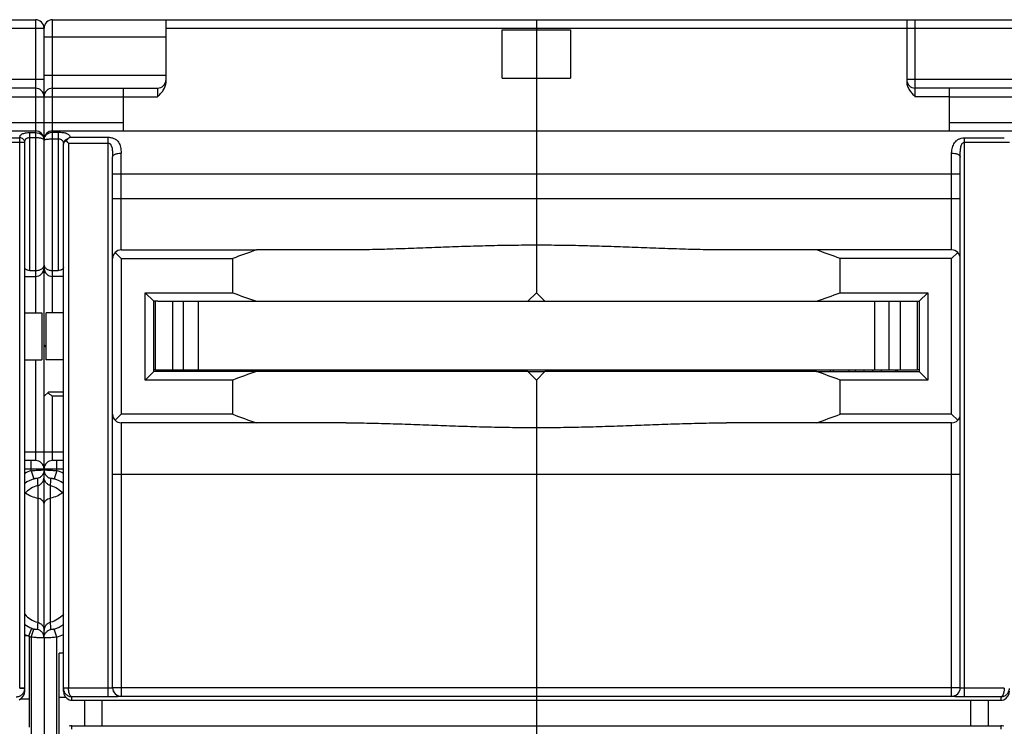
# Model space of a CAD drawing. Units: millimetres. Extents: x 0 to 1189, y 0 to 841.
# Drawn here: x 583 to 698, y 120 to 203 of the extents above; entities that cross this region are included whole.
import ezdxf

# ---------------------------------------------------------------- set-up
doc = ezdxf.new("R2010")
doc.units = ezdxf.units.MM
doc.header["$LTSCALE"] = 65.395
doc.layers.get('0').update_dxf_attribs({"linetype": 'CONTINUOUS'})
for name, color, linetype in [('06_CURVES', 7, 'CONTINUOUS'), ('09_ROUNDS', 7, 'CONTINUOUS'), ('10_CHAMFER', 7, 'CONTINUOUS')]:
    doc.layers.add(name, color=color, linetype=linetype)

msp = doc.modelspace()

# ---------------------------------------------------------------- linework, layer by layer
at = {"color": 7, "linetype": 'CONTINUOUS'}
for p, q in [((638.895, 196.104), (638.895, 201.761)), ((638.895, 201.761), (646.895, 201.761)), ((642.895, 201.933), (642.895, 189.933)), ((646.895, 201.761), (646.895, 196.104)), ((638.895, 196.104), (646.895, 196.104)), ((594.645, 193.933), (598.645, 193.933)), ((691.145, 193.933), (687.145, 193.933)), ((642.895, 171.033), (641.895, 170.033)), ((643.895, 170.033), (642.895, 171.033)), ((598.395, 162.033), (598.395, 170.033)), ((598.695, 170.033), (687.095, 170.033)), ((600.395, 170.033), (600.395, 162.033)), ((601.675, 162.033), (601.675, 170.033)), ((603.395, 170.033), (603.395, 162.033)), ((682.395, 170.033), (682.395, 162.033)), ((684.116, 162.033), (684.116, 170.033)), ((685.395, 170.033), (685.395, 162.033)), ((687.395, 162.033), (687.395, 170.033)), ((583.145, 168.683), (585.145, 168.683)), ((585.145, 168.683), (585.145, 163.183)), ((585.645, 163.183), (585.645, 168.683)), ((587.645, 168.683), (585.645, 168.683)), ((583.145, 163.183), (585.145, 163.183)), ((587.645, 163.183), (585.645, 163.183)), ((598.395, 162.033), (687.395, 162.033)), ((603.245, 162.033), (603.245, 161.833)), ((604.245, 162.033), (604.245, 161.833)), ((641.895, 161.833), (610.188, 161.833)), ((612.245, 161.833), (612.245, 162.033)), ((613.245, 162.033), (613.245, 161.833)), ((626.245, 162.033), (626.245, 161.833)), ((627.245, 162.033), (627.245, 161.833)), ((635.245, 161.833), (635.245, 162.033)), ((636.245, 162.033), (636.245, 161.833)), ((642.895, 160.833), (641.895, 161.833)), ((643.895, 161.833), (642.895, 160.833)), ((675.602, 161.833), (643.895, 161.833)), ((648.145, 162.033), (648.145, 161.833)), ((649.145, 162.033), (649.145, 161.833)), ((650.145, 161.833), (650.145, 162.033)), ((651.145, 161.833), (651.145, 162.033)), ((657.145, 162.033), (657.145, 161.833)), ((658.145, 162.033), (658.145, 161.833)), ((659.145, 162.033), (659.145, 161.833)), ((660.145, 162.033), (660.145, 161.833)), ((671.145, 162.033), (671.145, 161.833)), ((672.145, 162.033), (672.145, 161.833)), ((673.145, 161.833), (673.145, 162.033)), ((674.145, 161.833), (674.145, 162.033)), ((680.145, 162.033), (680.145, 161.833)), ((681.145, 162.033), (681.145, 161.833)), ((682.145, 162.033), (682.145, 161.833)), ((683.145, 162.033), (683.145, 161.833)), ((587.145, 114.933), (587.145, 128.933)), ((587.645, 128.933), (587.145, 128.933)), ((582.672, 123.602), (583.645, 123.602)), ((583.645, 123.602), (583.645, 120.264)), ((587.963, 123.737), (587.145, 123.737)), ((590.145, 120.433), (590.145, 123.433)), ((592.145, 123.433), (592.145, 120.433)), ((642.895, 123.433), (642.895, 120.433)), ((693.645, 120.433), (693.645, 123.433)), ((695.645, 123.433), (695.645, 120.433))]:
    msp.add_line(p, q, dxfattribs=at)
for centre, major_axis, start_param, end_param in [((642.895, 264.533), (0, 100), -3.5041299, -3.4747944), ((642.895, 264.533), (0, 100), -2.8083909, -2.7790554), ((642.895, 67.333), (100, 0), 1.9039981, 1.9333336), ((642.895, 67.333), (0, 100), -0.3625373, -0.3332017)]:
    msp.add_ellipse(centre, major_axis=major_axis, ratio=1, start_param=start_param, end_param=end_param, dxfattribs=at)
at = {"layer": '06_CURVES', "color": 4, "linetype": 'CONTINUOUS'}
msp.add_line((642.895, 123.433), (642.895, 120.433), dxfattribs=at)
at = {"layer": '09_ROUNDS', "color": 7, "linetype": 'CONTINUOUS'}
for p, q in [((471.395, 202.933), (584.395, 202.933)), ((584.395, 202.933), (584.395, 168.683)), ((586.395, 168.683), (586.395, 202.933)), ((586.395, 202.933), (699.395, 202.933)), ((599.645, 195.665), (599.645, 202.933)), ((642.895, 202.933), (642.895, 201.761)), ((686.145, 202.933), (686.145, 195.665)), ((687.145, 193.933), (687.145, 202.933)), ((484.645, 201.933), (585.395, 201.933)), ((585.395, 150.31), (585.395, 201.933)), ((599.645, 201.933), (700.395, 201.933)), ((585.395, 200.933), (599.645, 200.933)), ((585.395, 195.933), (571.145, 195.933)), ((585.395, 196.433), (599.645, 196.433)), ((642.895, 196.104), (642.895, 171.033)), ((700.395, 195.933), (686.145, 195.933)), ((584.395, 194.933), (572.145, 194.933)), ((586.395, 194.933), (598.645, 194.933)), ((594.645, 194.933), (594.645, 189.933)), ((598.645, 194.933), (598.645, 193.933)), ((699.395, 194.933), (687.145, 194.933)), ((691.145, 189.933), (691.145, 194.933)), ((576.145, 193.933), (594.645, 193.933)), ((691.145, 193.933), (709.645, 193.933)), ((576.145, 190.933), (594.645, 190.933)), ((691.145, 190.933), (709.645, 190.933)), ((471.395, 189.933), (584.395, 189.933)), ((586.395, 189.933), (699.395, 189.933)), ((586.395, 189.789), (587.045, 189.789)), ((587.045, 189.789), (587.045, 173.626)), ((577.895, 189.123), (582.545, 189.123)), ((577.895, 188.621), (583.145, 188.621)), ((582.545, 124.838), (582.545, 189.123)), ((583.145, 124.498), (583.145, 188.621)), ((583.745, 173.626), (583.745, 189.743)), ((583.745, 189.743), (584.395, 189.743)), ((583.745, 189.166), (584.395, 189.166)), ((586.395, 189.012), (587.045, 189.012)), ((588.431, 189.192), (592.895, 189.192)), ((592.895, 123.824), (592.895, 189.192)), ((692.895, 189.123), (697.545, 189.123)), ((692.895, 123.824), (692.895, 189.123)), ((692.895, 188.621), (698.145, 188.621)), ((587.645, 124.498), (587.645, 188.38)), ((588.245, 188.51), (588.245, 124.838)), ((588.245, 188.51), (592.895, 188.51)), ((593.395, 124.879), (593.395, 186.869)), ((594.395, 176.033), (594.395, 187.353)), ((691.395, 176.033), (691.395, 187.353)), ((692.395, 124.879), (692.395, 186.869)), ((593.395, 184.933), (692.395, 184.933)), ((593.395, 182.033), (692.395, 182.033)), ((594.395, 176.033), (610.188, 176.033)), ((691.395, 176.033), (675.602, 176.033)), ((594.395, 175.033), (593.688, 175.74)), ((692.102, 175.74), (691.395, 175.033)), ((583.145, 172.933), (584.395, 172.933)), ((583.745, 173.626), (584.395, 173.626)), ((585.261, 173.433), (585.53, 173.433)), ((586.395, 173.626), (587.045, 173.626)), ((587.645, 172.933), (586.395, 172.933)), ((585.645, 164.683), (585.395, 164.933)), ((584.395, 163.183), (584.395, 151.433)), ((598.395, 162.033), (598.195, 162.033)), ((600.745, 161.833), (600.745, 162.033)), ((602.245, 162.033), (602.245, 161.833)), ((605.245, 162.033), (605.245, 161.833)), ((605.917, 162.033), (605.917, 161.833)), ((606.395, 161.833), (606.395, 162.033)), ((608.195, 162.033), (608.195, 161.833)), ((608.595, 161.833), (608.595, 162.033)), ((610.395, 162.033), (610.395, 161.833)), ((611.245, 161.833), (611.245, 162.033)), ((614.245, 162.033), (614.245, 161.833)), ((616.045, 162.033), (616.045, 161.833)), ((617.045, 162.033), (617.045, 161.833)), ((622.445, 161.833), (622.445, 162.033)), ((623.445, 161.833), (623.445, 162.033)), ((625.245, 162.033), (625.245, 161.833)), ((628.245, 162.033), (628.245, 161.833)), ((628.917, 162.033), (628.917, 161.833)), ((629.395, 161.833), (629.395, 162.033)), ((631.195, 162.033), (631.195, 161.833)), ((631.595, 161.833), (631.595, 162.033)), ((633.395, 162.033), (633.395, 161.833)), ((634.245, 161.833), (634.245, 162.033)), ((637.245, 162.033), (637.245, 161.833)), ((639.045, 162.033), (639.045, 161.833)), ((640.045, 162.033), (640.045, 161.833)), ((641.895, 161.833), (643.895, 161.833)), ((645.345, 162.033), (645.345, 161.833)), ((646.345, 162.033), (646.345, 161.833)), ((651.917, 162.033), (651.917, 161.833)), ((652.395, 161.833), (652.395, 162.033)), ((654.195, 162.033), (654.195, 161.833)), ((654.595, 161.833), (654.595, 162.033)), ((656.395, 162.033), (656.395, 161.833)), ((661.945, 161.833), (661.945, 162.033)), ((662.945, 161.833), (662.945, 162.033)), ((668.345, 162.033), (668.345, 161.833)), ((669.345, 162.033), (669.345, 161.833)), ((674.917, 162.033), (674.917, 161.833)), ((675.395, 161.833), (675.395, 162.033)), ((677.195, 162.033), (677.195, 161.833)), ((677.595, 161.833), (677.595, 162.033)), ((679.395, 162.033), (679.395, 161.833)), ((684.895, 161.833), (684.895, 162.033)), ((685.045, 162.033), (685.045, 161.833)), ((687.595, 162.033), (687.395, 162.033)), ((642.895, 160.833), (642.895, 123.433)), ((585.395, 158.933), (585.895, 159.433)), ((587.645, 159.433), (585.895, 159.433)), ((586.395, 151.433), (586.395, 158.933)), ((587.645, 158.933), (586.395, 158.933)), ((593.688, 156.126), (594.395, 156.833)), ((691.395, 156.833), (692.102, 156.126)), ((594.395, 155.833), (594.395, 123.879)), ((610.188, 155.833), (594.395, 155.833)), ((691.395, 155.833), (675.602, 155.833)), ((691.395, 123.879), (691.395, 155.833)), ((583.145, 152.433), (587.645, 152.433)), ((584.395, 151.433), (583.145, 151.433)), ((583.895, 150.238), (583.895, 151.433)), ((587.645, 151.433), (586.395, 151.433)), ((586.895, 150.238), (586.895, 151.433)), ((587.645, 150.433), (583.145, 150.433)), ((583.895, 150.238), (584.203, 149.294)), ((585.395, 150.037), (585.395, 150.098)), ((585.395, 130.936), (585.395, 149.898)), ((586.895, 150.238), (586.587, 149.294)), ((593.395, 149.833), (692.395, 149.833)), ((584.645, 148.506), (584.649, 148.507)), ((584.645, 148.506), (584.645, 132.529)), ((586.141, 148.507), (586.145, 148.506)), ((586.145, 132.529), (586.145, 148.506)), ((583.595, 130.933), (583.955, 131.829)), ((583.895, 130.796), (584.202, 131.739)), ((586.895, 130.796), (586.589, 131.739)), ((583.526, 130.933), (583.145, 130.933)), ((583.645, 130.933), (583.645, 123.602)), ((583.895, 130.796), (583.895, 113.07)), ((585.395, 130.727), (585.395, 113.139)), ((586.895, 113.07), (586.895, 130.796)), ((583.145, 124.838), (582.545, 124.838)), ((582.545, 124.824), (583.145, 124.802)), ((588.245, 124.838), (587.645, 124.838)), ((588.246, 124.824), (587.646, 124.802)), ((592.895, 124.824), (588.246, 124.824)), ((593.395, 124.897), (692.395, 124.897)), ((697.545, 124.824), (692.895, 124.824)), ((588.645, 123.433), (588.645, 123.824)), ((592.895, 123.824), (588.645, 123.824)), ((588.645, 123.433), (697.145, 123.433)), ((594.395, 123.898), (691.395, 123.898)), ((697.145, 123.824), (692.895, 123.824)), ((697.145, 123.824), (697.145, 123.433)), ((588.645, 120.041), (588.645, 120.433)), ((588.645, 120.433), (697.145, 120.433)), ((642.895, 120.433), (642.895, 83.033)), ((697.145, 120.433), (697.145, 120.041))]:
    msp.add_line(p, q, dxfattribs=at)
for centre, radius, start, end in [((584.395, 201.933), 1, 0, 90), ((586.395, 201.933), 1, 90, 180), ((598.645, 195.933), 1, 270, 360), ((687.145, 195.933), 1, 180, 270), ((584.395, 193.933), 1, 0, 90), ((586.395, 193.933), 1, 90, 180), ((584.395, 188.933), 1, 0, 90), ((586.395, 188.933), 1, 90, 180), ((584.568, 188.852), 0.827, 4.99039, 5.54293), ((584.563, 188.852), 0.833, 359.99816, 4.98493), ((586.291, 188.852), 0.896, 175.36131, 179.99932), ((586.288, 188.852), 0.893, 174.84881, 175.35892), ((594.395, 175.033), 1, 90, 180), ((691.395, 175.033), 1, 0, 90), ((584.395, 173.933), 1, 270, 360), ((586.395, 173.933), 1, 180, 270), ((594.395, 156.833), 1, 180, 270), ((691.395, 156.833), 1, 270, 360), ((584.395, 150.433), 1, 0, 90), ((586.395, 150.433), 1, 90, 180), ((585.405, 145.616), 4.863, 108.0929, 117.70303), ((585.385, 145.616), 4.863, 62.29634, 71.9071), ((585.406, 145.614), 3.871, 108.09297, 125.73219), ((585.385, 145.614), 3.871, 54.2687, 71.90703), ((585.401, 135.427), 3.878, 234.41037, 248.11099), ((626.389, 129.967), 41.822, 176.48839, 177.62913), ((540.229, 129.753), 46, 2.42203, 3.45917), ((585.39, 135.426), 3.877, 288.01336, 305.58544), ((585.401, 135.426), 4.869, 242.39212, 247.34674), ((585.397, 135.417), 3.867, 248.11222, 251.99555), ((585.388, 135.429), 4.872, 288.01531, 297.59931), ((583.525, 141.385), 10.452, 270.00156, 270.38277), ((583.523, 141.838), 10.905, 270.38199, 270.6448), ((585.397, 135.419), 4.861, 248.87114, 251.9989), ((582.144, 124.838), 0.401, 357.90842, 359.99963), ((582.145, 124.838), 1, 357.90618, 359.99963), ((588.646, 124.838), 1, 180.00055, 182.09364), ((588.646, 124.838), 0.401, 180.00077, 182.09117), ((594.395, 124.897), 1, 180.02047, 270.02046), ((594.395, 124.879), 1, 180.02047, 270.02046), ((691.396, 124.897), 1, 269.97954, 359.97953), ((691.396, 124.879), 1, 269.97954, 359.97953), ((588.645, 124.44), 1.008, 250.93204, 270.00085), ((697.145, 124.44), 1.008, 269.99915, 289.02708), ((588.645, 119.425), 1.008, 89.99915, 109.06796), ((697.145, 119.425), 1.008, 70.97292, 90.00085)]:
    msp.add_arc(centre, radius, start, end, dxfattribs=at)
for centre, major_axis, start_param, end_param in [((582.145, 124.401), (0.722, 0.763), -2.0005418, -0.7644775), ((588.645, 124.401), (0.722, -0.763), -2.3771152, -1.14177), ((697.145, 124.401), (0.722, 0.763), -2.0005418, -0.7644775)]:
    msp.add_ellipse(centre, major_axis=major_axis, ratio=0.9071663, start_param=start_param, end_param=end_param, dxfattribs=at)
for points, knots in [([(598.645, 193.933), (598.766, 194.054), (599.009, 194.296), (599.335, 194.694), (599.538, 195.077), (599.629, 195.408), (599.645, 195.579), (599.645, 195.665)], [0, 0, 0, 0, 0.2502486, 0.5003147, 0.7499884, 0.8750138, 1, 1, 1, 1]), ([(686.145, 195.665), (686.145, 195.579), (686.162, 195.408), (686.252, 195.077), (686.455, 194.694), (686.782, 194.296), (687.024, 194.054), (687.145, 193.933)], [0, 0, 0, 0, 0.1249862, 0.2500116, 0.4996853, 0.7497514, 1, 1, 1, 1]), ([(585.399, 188.932), (585.404, 188.99), (585.426, 189.105), (585.492, 189.269), (585.589, 189.418), (585.756, 189.591), (586.025, 189.747), (586.272, 189.789), (586.395, 189.789)], [0, 0, 0, 0, 0.1212051, 0.242792, 0.3654014, 0.4895381, 0.7421004, 1, 1, 1, 1]), ([(587.045, 189.789), (587.14, 189.789), (587.323, 189.784), (587.585, 189.759), (587.788, 189.723), (587.932, 189.682), (588.054, 189.638), (588.185, 189.57), (588.308, 189.464), (588.392, 189.335), (588.421, 189.24), (588.431, 189.192)], [0, 0, 0, 0, 0.1733136, 0.3370686, 0.4843829, 0.5508585, 0.6124976, 0.7224797, 0.8191347, 0.9093411, 1, 1, 1, 1]), ([(582.545, 189.123), (582.545, 189.17), (582.555, 189.263), (582.61, 189.394), (582.707, 189.506), (582.847, 189.596), (583.027, 189.663), (583.242, 189.71), (583.486, 189.737), (583.657, 189.743), (583.745, 189.743)], [0, 0, 0, 0, 0.0933974, 0.1835955, 0.2780968, 0.3853175, 0.5115064, 0.6587205, 0.824074, 1, 1, 1, 1]), ([(583.145, 188.621), (583.145, 188.654), (583.137, 188.72), (583.091, 188.849), (582.975, 188.99), (582.776, 189.099), (582.623, 189.123), (582.545, 189.123)], [0, 0, 0, 0, 0.1143798, 0.2305474, 0.4721392, 0.7304662, 1, 1, 1, 1]), ([(583.145, 188.621), (583.145, 188.657), (583.149, 188.729), (583.17, 188.834), (583.211, 188.931), (583.275, 189.017), (583.365, 189.085), (583.478, 189.133), (583.607, 189.16), (583.699, 189.166), (583.745, 189.166)], [0, 0, 0, 0, 0.1186215, 0.2328232, 0.3440644, 0.4560936, 0.5748602, 0.7055933, 0.8488961, 1, 1, 1, 1]), ([(584.395, 189.743), (584.52, 189.743), (584.767, 189.703), (585.038, 189.555), (585.205, 189.39), (585.3, 189.249), (585.365, 189.095), (585.386, 188.987), (585.391, 188.932)], [0, 0, 0, 0, 0.2672716, 0.5230064, 0.6457725, 0.7654263, 0.8830607, 1, 1, 1, 1]), ([(584.395, 189.166), (584.462, 189.166), (584.592, 189.162), (584.781, 189.145), (584.954, 189.116), (585.104, 189.079), (585.226, 189.033), (585.308, 188.987), (585.354, 188.946), (585.377, 188.916), (585.392, 188.884), (585.395, 188.862), (585.395, 188.852)], [0, 0, 0, 0, 0.1808162, 0.3544412, 0.5143685, 0.6553453, 0.7738115, 0.8683867, 0.9072331, 0.9412314, 0.9715766, 1, 1, 1, 1]), ([(585.395, 188.852), (585.395, 188.857), (585.4, 188.87), (585.416, 188.886), (585.44, 188.901), (585.473, 188.915), (585.514, 188.929), (585.586, 188.948), (585.694, 188.968), (585.844, 188.987), (586.015, 189.001), (586.201, 189.01), (586.33, 189.012), (586.395, 189.012)], [0, 0, 0, 0, 0.0159982, 0.0364348, 0.0635788, 0.098267, 0.1407009, 0.1907788, 0.3125845, 0.4600453, 0.628032, 0.8103368, 1, 1, 1, 1]), ([(587.045, 189.012), (587.094, 189.012), (587.19, 189.005), (587.325, 188.974), (587.441, 188.918), (587.53, 188.836), (587.589, 188.735), (587.624, 188.623), (587.642, 188.503), (587.645, 188.421), (587.645, 188.38)], [0, 0, 0, 0, 0.1467601, 0.2852158, 0.4111281, 0.5272327, 0.6404195, 0.7559245, 0.8757402, 1, 1, 1, 1]), ([(588.186, 189), (588.109, 188.979), (587.965, 188.918), (587.788, 188.772), (587.672, 188.588), (587.645, 188.447), (587.645, 188.38)], [0, 0, 0, 0, 0.2705867, 0.5268891, 0.7682673, 1, 1, 1, 1]), ([(587.996, 188.8), (587.943, 188.774), (587.849, 188.718), (587.735, 188.616), (587.662, 188.502), (587.645, 188.419), (587.645, 188.38)], [0, 0, 0, 0, 0.3051538, 0.5686382, 0.7949602, 1, 1, 1, 1]), ([(588.186, 189), (588.169, 188.985), (588.102, 188.922), (588.04, 188.854), (587.996, 188.8)], [0, 0, 0, 0, 0.2426999, 1, 1, 1, 1]), ([(588.245, 188.51), (588.224, 188.535), (588.141, 188.631), (588.057, 188.728), (587.996, 188.8)], [0, 0, 0, 0, 0.2531795, 1, 1, 1, 1]), ([(588.431, 189.192), (588.41, 189.179), (588.325, 189.12), (588.244, 189.054), (588.186, 189)], [0, 0, 0, 0, 0.2342997, 1, 1, 1, 1]), ([(592.895, 189.192), (593.029, 189.192), (593.285, 189.166), (593.633, 189.047), (593.909, 188.857), (594.108, 188.613), (594.243, 188.334), (594.331, 188.027), (594.383, 187.698), (594.395, 187.47), (594.395, 187.353)], [0, 0, 0, 0, 0.1486418, 0.2838081, 0.404125, 0.5169184, 0.6297464, 0.7469773, 0.8703137, 1, 1, 1, 1]), ([(691.395, 187.353), (691.395, 187.465), (691.414, 187.684), (691.481, 187.998), (691.584, 188.29), (691.727, 188.556), (691.924, 188.79), (692.19, 188.977), (692.522, 189.096), (692.767, 189.123), (692.895, 189.123)], [0, 0, 0, 0, 0.1285741, 0.2515797, 0.369414, 0.4836221, 0.5978735, 0.7186523, 0.852881, 1, 1, 1, 1]), ([(692.395, 186.869), (692.395, 186.952), (692.397, 187.119), (692.402, 187.367), (692.414, 187.615), (692.435, 187.859), (692.466, 188.06), (692.505, 188.215), (692.545, 188.328), (692.598, 188.434), (692.671, 188.529), (692.771, 188.602), (692.854, 188.621), (692.895, 188.621)], [0, 0, 0, 0, 0.1275574, 0.2549792, 0.3817995, 0.5075524, 0.631659, 0.6929485, 0.7536983, 0.8140711, 0.8745885, 0.936317, 1, 1, 1, 1]), ([(592.895, 188.51), (592.935, 188.51), (593.013, 188.493), (593.109, 188.426), (593.181, 188.338), (593.253, 188.207), (593.311, 188.026), (593.351, 187.802), (593.375, 187.572), (593.388, 187.339), (593.394, 187.105), (593.395, 186.948), (593.395, 186.869)], [0, 0, 0, 0, 0.0640064, 0.1261815, 0.1870554, 0.2475945, 0.3693726, 0.4930631, 0.6183856, 0.7449011, 0.8722234, 1, 1, 1, 1]), ([(593.395, 186.869), (593.395, 186.901), (593.41, 186.97), (593.471, 187.063), (593.567, 187.146), (593.692, 187.218), (593.844, 187.277), (594.079, 187.336), (594.267, 187.353), (594.395, 187.353)], [0, 0, 0, 0, 0.0804044, 0.1698113, 0.2738222, 0.3942748, 0.5303025, 0.6792794, 1, 1, 1, 1]), ([(691.395, 187.353), (691.523, 187.353), (691.712, 187.336), (691.947, 187.277), (692.098, 187.218), (692.224, 187.146), (692.319, 187.063), (692.38, 186.97), (692.395, 186.901), (692.395, 186.869)], [0, 0, 0, 0, 0.3207206, 0.4696975, 0.6057252, 0.7261778, 0.8301887, 0.9195956, 1, 1, 1, 1]), ([(642.895, 176.578), (641.961, 176.578), (640.094, 176.566), (637.296, 176.514), (634.503, 176.433), (631.717, 176.334), (628.94, 176.228), (626.174, 176.129), (623.42, 176.054), (621.588, 176.033), (620.675, 176.033)], [0, 0, 0, 0, 0.1260349, 0.2519708, 0.3777097, 0.5031528, 0.628202, 0.7527588, 0.8767241, 1, 1, 1, 1]), ([(665.116, 176.033), (664.202, 176.033), (662.37, 176.054), (659.617, 176.129), (656.85, 176.228), (654.073, 176.334), (651.287, 176.433), (648.494, 176.514), (645.696, 176.566), (643.829, 176.578), (642.895, 176.578)], [0, 0, 0, 0, 0.1232758, 0.2472412, 0.371798, 0.4968472, 0.6222903, 0.7480292, 0.8739651, 1, 1, 1, 1]), ([(583.745, 173.626), (583.662, 173.626), (583.541, 173.639), (583.394, 173.685), (583.281, 173.74), (583.193, 173.82), (583.152, 173.916), (583.145, 173.965), (583.145, 173.989)], [0, 0, 0, 0, 0.3218994, 0.4668971, 0.5964838, 0.8118065, 0.9068496, 1, 1, 1, 1]), ([(584.395, 173.626), (584.534, 173.626), (584.738, 173.651), (584.982, 173.737), (585.132, 173.819), (585.25, 173.916), (585.334, 174.026), (585.384, 174.145), (585.395, 174.228), (585.395, 174.268)], [0, 0, 0, 0, 0.3190197, 0.4630645, 0.5925071, 0.7077375, 0.8112827, 0.9071347, 1, 1, 1, 1]), ([(585.395, 174.268), (585.395, 174.228), (585.406, 174.145), (585.456, 174.026), (585.541, 173.916), (585.659, 173.819), (585.808, 173.737), (586.052, 173.651), (586.256, 173.626), (586.395, 173.626)], [0, 0, 0, 0, 0.0928653, 0.1887173, 0.2922625, 0.4074929, 0.5369355, 0.6809803, 1, 1, 1, 1]), ([(587.645, 173.989), (587.645, 173.965), (587.639, 173.916), (587.597, 173.82), (587.51, 173.74), (587.396, 173.685), (587.249, 173.639), (587.128, 173.626), (587.045, 173.626)], [0, 0, 0, 0, 0.0931504, 0.1881935, 0.4035162, 0.5331029, 0.6781006, 1, 1, 1, 1]), ([(585.795, 159.333), (585.844, 159.305), (585.942, 159.245), (586.142, 159.112), (586.293, 159.005), (586.395, 158.933)], [0, 0, 0, 0, 0.2315554, 0.4798267, 1, 1, 1, 1]), ([(620.675, 155.833), (621.588, 155.833), (623.42, 155.811), (626.174, 155.736), (628.94, 155.638), (631.717, 155.532), (634.503, 155.432), (637.296, 155.352), (640.094, 155.299), (641.961, 155.287), (642.895, 155.287)], [0, 0, 0, 0, 0.1232759, 0.2472412, 0.371798, 0.4968472, 0.6222903, 0.7480292, 0.8739651, 1, 1, 1, 1]), ([(642.895, 155.287), (643.829, 155.287), (645.696, 155.299), (648.494, 155.352), (651.287, 155.432), (654.073, 155.532), (656.85, 155.638), (659.617, 155.736), (662.37, 155.811), (664.202, 155.833), (665.116, 155.833)], [0, 0, 0, 0, 0.1260349, 0.2519708, 0.3777097, 0.5031528, 0.628202, 0.7527588, 0.8767242, 1, 1, 1, 1]), ([(583.895, 150.238), (583.992, 150.248), (584.183, 150.268), (584.46, 150.291), (584.717, 150.309), (584.912, 150.319), (585.05, 150.324), (585.138, 150.326), (585.213, 150.327), (585.276, 150.326), (585.326, 150.324), (585.362, 150.321), (585.383, 150.318), (585.393, 150.314), (585.395, 150.311), (585.395, 150.31)], [0, 0, 0, 0, 0.1945748, 0.3817592, 0.5543589, 0.7056846, 0.7714959, 0.8298664, 0.8802352, 0.9221258, 0.9551553, 0.9790524, 0.9937199, 0.9977261, 1, 1, 1, 1]), ([(585.395, 150.31), (585.395, 150.198), (585.356, 149.972), (585.187, 149.673), (584.928, 149.447), (584.714, 149.363), (584.604, 149.339)], [0, 0, 0, 0, 0.2492484, 0.4988969, 0.7491663, 1, 1, 1, 1]), ([(585.395, 150.31), (585.395, 150.311), (585.398, 150.314), (585.407, 150.318), (585.429, 150.321), (585.465, 150.324), (585.514, 150.326), (585.577, 150.327), (585.653, 150.326), (585.74, 150.324), (585.879, 150.319), (586.074, 150.309), (586.33, 150.291), (586.607, 150.268), (586.798, 150.248), (586.895, 150.238)], [0, 0, 0, 0, 0.0022739, 0.00628, 0.0209473, 0.0448442, 0.0778735, 0.119764, 0.1701326, 0.2285029, 0.294314, 0.4456395, 0.6182389, 0.8054234, 1, 1, 1, 1]), ([(585.395, 150.31), (585.395, 150.198), (585.434, 149.972), (585.603, 149.673), (585.862, 149.447), (586.077, 149.363), (586.187, 149.339)], [0, 0, 0, 0, 0.2492484, 0.4988969, 0.7491663, 1, 1, 1, 1]), ([(584.645, 148.506), (584.358, 148.43), (583.801, 148.188), (583.341, 147.792), (583.145, 147.564)], [0, 0, 0, 0, 0.4974203, 1, 1, 1, 1]), ([(584.203, 149.294), (584.231, 149.303), (584.286, 149.32), (584.365, 149.338), (584.436, 149.351), (584.494, 149.358), (584.535, 149.359), (584.562, 149.358), (584.576, 149.356), (584.588, 149.353), (584.596, 149.35), (584.602, 149.345), (584.603, 149.341), (584.604, 149.339)], [0, 0, 0, 0, 0.2137735, 0.4134816, 0.5880328, 0.7314707, 0.8421677, 0.8854776, 0.9210747, 0.9493402, 0.9708874, 0.9869119, 1, 1, 1, 1]), ([(584.604, 149.339), (584.607, 149.27), (584.62, 148.993), (584.635, 148.715), (584.649, 148.507)], [0, 0, 0, 0, 0.249543, 1, 1, 1, 1]), ([(584.649, 148.507), (584.755, 148.535), (584.959, 148.628), (585.203, 148.858), (585.359, 149.154), (585.395, 149.375), (585.395, 149.484)], [0, 0, 0, 0, 0.249993, 0.4999917, 0.7499952, 1, 1, 1, 1]), ([(586.141, 148.507), (586.035, 148.535), (585.831, 148.628), (585.588, 148.858), (585.431, 149.154), (585.395, 149.375), (585.395, 149.484)], [0, 0, 0, 0, 0.249993, 0.4999917, 0.7499952, 1, 1, 1, 1]), ([(586.141, 148.507), (586.146, 148.577), (586.163, 148.854), (586.178, 149.131), (586.187, 149.339)], [0, 0, 0, 0, 0.2504944, 1, 1, 1, 1]), ([(586.145, 148.506), (586.433, 148.43), (586.99, 148.188), (587.45, 147.792), (587.646, 147.564)], [0, 0, 0, 0, 0.4974203, 1, 1, 1, 1]), ([(586.187, 149.339), (586.187, 149.341), (586.189, 149.345), (586.194, 149.35), (586.203, 149.353), (586.214, 149.356), (586.229, 149.358), (586.255, 149.359), (586.296, 149.358), (586.355, 149.351), (586.425, 149.338), (586.504, 149.32), (586.559, 149.303), (586.587, 149.294)], [0, 0, 0, 0, 0.013088, 0.0291123, 0.0506594, 0.0789248, 0.1145218, 0.1578315, 0.268528, 0.4119653, 0.5865161, 0.7862239, 1, 1, 1, 1]), ([(583.238, 147.666), (583.435, 147.511), (583.886, 147.247), (584.385, 147.095), (584.645, 147.044)], [0, 0, 0, 0, 0.4858859, 1, 1, 1, 1]), ([(587.553, 147.666), (587.355, 147.511), (586.904, 147.247), (586.406, 147.095), (586.145, 147.044)], [0, 0, 0, 0, 0.4858859, 1, 1, 1, 1]), ([(585.395, 146.309), (585.395, 146.351), (585.386, 146.435), (585.33, 146.601), (585.191, 146.792), (584.945, 146.959), (584.749, 147.023), (584.645, 147.044)], [0, 0, 0, 0, 0.1105777, 0.2232871, 0.4606803, 0.7205226, 1, 1, 1, 1]), ([(585.395, 146.309), (585.395, 146.351), (585.405, 146.435), (585.46, 146.601), (585.6, 146.792), (585.846, 146.959), (586.042, 147.023), (586.145, 147.044)], [0, 0, 0, 0, 0.1105777, 0.2232871, 0.4606803, 0.7205226, 1, 1, 1, 1]), ([(583.145, 133.462), (583.34, 133.237), (583.8, 132.844), (584.357, 132.604), (584.645, 132.529)], [0, 0, 0, 0, 0.4999652, 1, 1, 1, 1]), ([(587.646, 133.462), (587.451, 133.237), (586.99, 132.844), (586.434, 132.604), (586.145, 132.529)], [0, 0, 0, 0, 0.4999652, 1, 1, 1, 1]), ([(584.645, 132.529), (584.751, 132.501), (584.955, 132.412), (585.2, 132.187), (585.359, 131.896), (585.395, 131.677), (585.395, 131.568)], [0, 0, 0, 0, 0.2508843, 0.5011577, 0.7507861, 1, 1, 1, 1]), ([(586.145, 132.529), (586.039, 132.501), (585.835, 132.412), (585.591, 132.187), (585.432, 131.896), (585.395, 131.677), (585.395, 131.568)], [0, 0, 0, 0, 0.2508844, 0.5011572, 0.7507836, 1, 1, 1, 1]), ([(584.602, 131.697), (584.602, 131.695), (584.601, 131.691), (584.595, 131.686), (584.587, 131.683), (584.569, 131.678), (584.539, 131.676), (584.493, 131.677), (584.434, 131.683), (584.364, 131.696), (584.285, 131.714), (584.23, 131.73), (584.202, 131.739)], [0, 0, 0, 0, 0.0135782, 0.0299438, 0.0516896, 0.0800572, 0.1589299, 0.2695184, 0.4127735, 0.587096, 0.7865353, 1, 1, 1, 1]), ([(585.395, 130.727), (585.395, 130.839), (585.356, 131.065), (585.187, 131.364), (584.927, 131.589), (584.713, 131.674), (584.602, 131.697)], [0, 0, 0, 0, 0.2491849, 0.498804, 0.7490964, 1, 1, 1, 1]), ([(585.395, 130.727), (585.395, 130.839), (585.434, 131.065), (585.604, 131.364), (585.863, 131.589), (586.078, 131.674), (586.188, 131.697)], [0, 0, 0, 0, 0.2491849, 0.498804, 0.7490964, 1, 1, 1, 1]), ([(586.589, 131.739), (586.561, 131.73), (586.506, 131.714), (586.427, 131.696), (586.356, 131.683), (586.297, 131.677), (586.251, 131.676), (586.221, 131.678), (586.204, 131.683), (586.195, 131.686), (586.19, 131.691), (586.188, 131.695), (586.188, 131.697)], [0, 0, 0, 0, 0.2134622, 0.4129016, 0.5872246, 0.7304803, 0.8410693, 0.9199423, 0.94831, 0.970056, 0.9864217, 1, 1, 1, 1]), ([(585.395, 130.727), (585.395, 130.726), (585.393, 130.723), (585.383, 130.719), (585.362, 130.715), (585.326, 130.712), (585.276, 130.71), (585.214, 130.709), (585.138, 130.709), (585.05, 130.711), (584.912, 130.716), (584.717, 130.726), (584.461, 130.743), (584.183, 130.766), (583.992, 130.785), (583.895, 130.796)], [0, 0, 0, 0, 0.0023445, 0.006387, 0.0210855, 0.0449927, 0.0780221, 0.1199065, 0.1702654, 0.2286235, 0.2944212, 0.4457183, 0.6182902, 0.8054487, 1, 1, 1, 1]), ([(586.895, 130.796), (586.798, 130.785), (586.607, 130.766), (586.33, 130.743), (586.074, 130.726), (585.879, 130.716), (585.74, 130.711), (585.653, 130.709), (585.577, 130.709), (585.514, 130.71), (585.465, 130.712), (585.429, 130.715), (585.407, 130.719), (585.398, 130.723), (585.395, 130.726), (585.395, 130.727)], [0, 0, 0, 0, 0.1945496, 0.381708, 0.5542801, 0.7055774, 0.7713753, 0.8297336, 0.8800926, 0.9219773, 0.9550069, 0.9789142, 0.9936129, 0.9976555, 1, 1, 1, 1]), ([(582.145, 123.824), (582.269, 123.826), (582.52, 123.877), (582.846, 124.087), (583.077, 124.408), (583.14, 124.67), (583.145, 124.802)], [0, 0, 0, 0, 0.2417502, 0.488549, 0.7420015, 1, 1, 1, 1]), ([(587.646, 124.802), (587.651, 124.67), (587.713, 124.408), (587.945, 124.087), (588.271, 123.877), (588.522, 123.826), (588.645, 123.824)], [0, 0, 0, 0, 0.2579975, 0.5114508, 0.7582501, 1, 1, 1, 1]), ([(588.645, 123.824), (588.62, 123.827), (588.564, 123.846), (588.492, 123.908), (588.426, 124.001), (588.367, 124.123), (588.317, 124.271), (588.279, 124.442), (588.253, 124.628), (588.247, 124.758), (588.246, 124.824)], [0, 0, 0, 0, 0.068027, 0.1486454, 0.2473576, 0.3660185, 0.5040178, 0.658798, 0.8260536, 1, 1, 1, 1]), ([(593.395, 124.879), (593.395, 124.874), (593.386, 124.867), (593.373, 124.862), (593.348, 124.855), (593.306, 124.847), (593.245, 124.839), (593.17, 124.832), (593.052, 124.826), (592.959, 124.824), (592.895, 124.824)], [0, 0, 0, 0, 0.0281528, 0.053615, 0.0874478, 0.1798272, 0.3028813, 0.4523564, 0.6227667, 1, 1, 1, 1]), ([(692.895, 124.824), (692.831, 124.824), (692.738, 124.826), (692.62, 124.832), (692.546, 124.839), (692.484, 124.847), (692.443, 124.855), (692.418, 124.862), (692.405, 124.867), (692.395, 124.874), (692.395, 124.879)], [0, 0, 0, 0, 0.3772333, 0.5476436, 0.6971187, 0.8201728, 0.9125522, 0.946385, 0.9718472, 1, 1, 1, 1]), ([(697.545, 124.824), (697.544, 124.758), (697.537, 124.628), (697.512, 124.442), (697.473, 124.271), (697.423, 124.123), (697.364, 124.001), (697.298, 123.908), (697.226, 123.846), (697.171, 123.827), (697.145, 123.824)], [0, 0, 0, 0, 0.1739478, 0.3412032, 0.495983, 0.6339817, 0.7526423, 0.8513544, 0.9319729, 1, 1, 1, 1]), ([(697.145, 123.824), (697.269, 123.826), (697.52, 123.877), (697.846, 124.087), (698.077, 124.408), (698.14, 124.67), (698.145, 124.802)], [0, 0, 0, 0, 0.2417502, 0.488549, 0.7420015, 1, 1, 1, 1]), ([(594.395, 123.879), (594.395, 123.878), (594.393, 123.876), (594.383, 123.872), (594.362, 123.867), (594.326, 123.863), (594.277, 123.858), (594.214, 123.853), (594.139, 123.848), (594.051, 123.844), (593.953, 123.84), (593.844, 123.837), (593.682, 123.832), (593.462, 123.828), (593.184, 123.825), (592.993, 123.824), (592.895, 123.824)], [0, 0, 0, 0, 0.0021541, 0.0061709, 0.0209522, 0.0449708, 0.0780964, 0.1200468, 0.1704364, 0.2287914, 0.2945577, 0.3671075, 0.4457464, 0.6182215, 0.8053694, 1, 1, 1, 1]), ([(692.895, 123.824), (692.798, 123.824), (692.606, 123.825), (692.328, 123.828), (692.109, 123.832), (691.947, 123.837), (691.838, 123.84), (691.739, 123.844), (691.652, 123.848), (691.576, 123.853), (691.514, 123.858), (691.464, 123.863), (691.429, 123.867), (691.407, 123.872), (691.398, 123.876), (691.395, 123.878), (691.395, 123.879)], [0, 0, 0, 0, 0.1946306, 0.3817785, 0.5542536, 0.6328925, 0.7054423, 0.7712086, 0.8295636, 0.8799532, 0.9219036, 0.9550292, 0.9790478, 0.9938291, 0.9978459, 1, 1, 1, 1])]:
    msp.add_open_spline(points, degree=3, knots=knots, dxfattribs=at)
at = {"layer": '10_CHAMFER', "color": 7, "linetype": 'CONTINUOUS'}
for p, q in [((620.675, 176.033), (610.188, 176.033)), ((675.602, 176.033), (665.116, 176.033)), ((594.395, 175.033), (594.395, 156.833)), ((594.395, 175.033), (607.431, 175.033)), ((607.431, 171.033), (607.431, 175.033)), ((691.395, 175.033), (678.36, 175.033)), ((678.36, 171.033), (678.36, 175.033)), ((691.395, 156.833), (691.395, 175.033)), ((597.195, 160.833), (597.195, 171.033)), ((597.195, 171.033), (598.195, 170.033)), ((597.195, 171.033), (607.431, 171.033)), ((678.36, 171.033), (688.595, 171.033)), ((687.595, 170.033), (688.595, 171.033)), ((688.595, 171.033), (688.595, 160.833)), ((598.195, 161.833), (598.195, 170.033)), ((598.695, 170.033), (598.195, 170.033)), ((687.095, 170.033), (687.595, 170.033)), ((687.595, 170.033), (687.595, 161.833)), ((598.195, 161.833), (597.195, 160.833)), ((610.188, 161.833), (598.195, 161.833)), ((675.602, 161.833), (687.595, 161.833)), ((688.595, 160.833), (687.595, 161.833)), ((607.431, 160.833), (597.195, 160.833)), ((607.431, 156.833), (607.431, 160.833)), ((688.595, 160.833), (678.36, 160.833)), ((678.36, 156.833), (678.36, 160.833)), ((607.431, 156.833), (594.395, 156.833)), ((691.395, 156.833), (678.36, 156.833)), ((620.675, 155.833), (610.188, 155.833)), ((675.602, 155.833), (665.116, 155.833))]:
    msp.add_line(p, q, dxfattribs=at)
for centre, major_axis, start_param, end_param in [((642.895, 81.533), (100, 0), 1.9039981, 1.9333336), ((642.895, 81.533), (0, 100), -0.3625373, -0.3332017), ((642.895, 250.333), (0, 100), -3.5041299, -3.4747944), ((642.895, 250.333), (0, 100), -2.8083909, -2.7790554)]:
    msp.add_ellipse(centre, major_axis=major_axis, ratio=1, start_param=start_param, end_param=end_param, dxfattribs=at)

doc.saveas('drawing.dxf')
